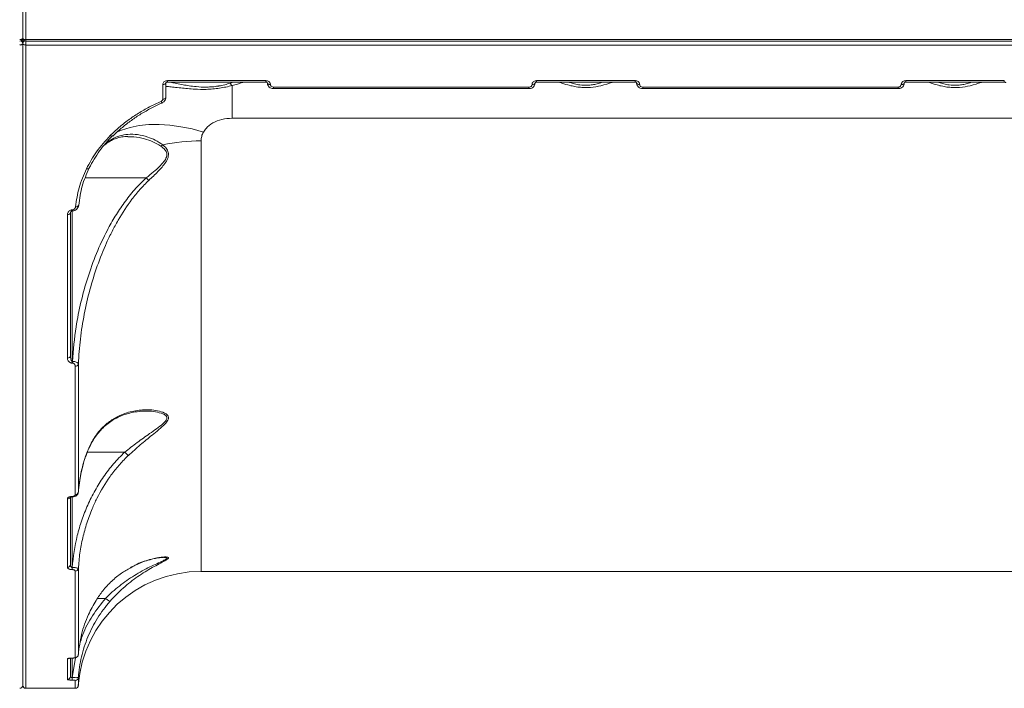
# Model space of a CAD drawing. Units: millimetres. Extents: x -4018 to 11902, y -5771 to 9148.
# Drawn here: x 6584 to 6904, y -1129 to -911 of the extents above; entities that cross this region are included whole.
import ezdxf

# ---------------------------------------------------------------- set-up
doc = ezdxf.new("R2010")
doc.units = ezdxf.units.MM
doc.layers.add('DiKom', color=7, linetype='Continuous', lineweight=0)

msp = doc.modelspace()

# ---------------------------------------------------------------- linework, layer by layer
at = {"layer": 'DiKom', "color": 7, "linetype": 'Continuous', "lineweight": 15}
for p, q in [((6584.94, -289.6), (6584.94, -917.23)), ((6585.94, -288.6), (6585.94, -917.73)), ((6584.94, -918.97), (6584.94, -917.23)), ((6585.94, -917.73), (7069.94, -917.73)), ((6585.94, -917.73), (6585.94, -918.23)), ((6585.94, -918.23), (7069.94, -918.23)), ((6585.94, -918.23), (6585.94, -919.47)), ((6584.94, -1127.6), (6584.94, -918.97)), ((7069.94, -919.47), (6585.94, -919.47)), ((6585.94, -919.47), (6585.94, -1128.6)), ((6631.94, -931.06), (6663.94, -931.06)), ((6631.94, -931.53), (6631.94, -931.06)), ((6663.94, -931.53), (6663.94, -931.06)), ((6751.94, -931.06), (6783.94, -931.06)), ((6751.94, -931.53), (6751.94, -931.06)), ((6783.94, -931.53), (6783.94, -931.06)), ((6871.94, -931.06), (6903.94, -931.06)), ((6871.94, -931.53), (6871.94, -931.06)), ((6903.94, -931.53), (6903.94, -931.06)), ((6630.44, -937.08), (6630.44, -932.34)), ((6631.44, -931.8), (6631.44, -936.54)), ((6631.94, -931.53), (6663.94, -931.53)), ((6652.4, -931.88), (6653.29, -931.53)), ((6652.94, -932.67), (6652.94, -943.26)), ((6666.44, -933.18), (6749.44, -933.18)), ((6666.44, -933.65), (6666.44, -933.18)), ((6666.44, -933.65), (6749.44, -933.65)), ((6749.44, -933.65), (6749.44, -933.18)), ((6751.94, -931.53), (6783.94, -931.53)), ((6786.44, -933.18), (6869.44, -933.18)), ((6786.44, -933.65), (6786.44, -933.18)), ((6786.44, -933.65), (6869.44, -933.65)), ((6869.44, -933.65), (6869.44, -933.18)), ((6871.94, -931.53), (6903.94, -931.53)), ((6630.29, -938.2), (6630.28, -938.21)), ((7002.94, -943.26), (6652.94, -943.26)), ((6642.89, -950.64), (6642.89, -1090.6)), ((6625.05, -962.66), (6605.3, -962.66)), ((6599.44, -1021.23), (6599.44, -974.6)), ((6600.44, -973.96), (6600.44, -1020.49)), ((6600.94, -973.07), (6601.03, -973.07)), ((6600.94, -973.44), (6600.94, -973.07)), ((6600.94, -973.44), (6601.03, -973.44)), ((6600.94, -973.44), (6600.94, -1022.31)), ((6601.03, -973.44), (6601.03, -973.07)), ((6600.94, -1022.31), (6601.06, -1022.31)), ((6600.94, -1022.31), (6600.94, -1022.87)), ((6601.06, -1022.87), (6600.94, -1022.87)), ((6601.06, -1022.31), (6601.06, -1022.87)), ((6602, -1065.65), (6602, -1023.89)), ((6603, -1023.19), (6603, -1064.86)), ((6618.1, -1051.84), (6605.9, -1051.84)), ((6599.44, -1089.24), (6599.44, -1067.07)), ((6600.44, -1066.22), (6600.44, -1088.33)), ((6600.94, -1066.23), (6600.97, -1066.23)), ((6600.94, -1066.38), (6600.94, -1066.23)), ((6600.94, -1066.38), (6600.97, -1066.38)), ((6600.94, -1066.38), (6600.94, -1089.31)), ((6600.97, -1066.38), (6600.97, -1066.23)), ((6630.82, -1086.04), (6630.67, -1086.05)), ((6600.94, -1089.31), (6601.04, -1089.31)), ((6600.94, -1089.31), (6600.94, -1090.02)), ((6601.04, -1090.02), (6600.94, -1090.02)), ((6601.04, -1089.31), (6601.04, -1090.02)), ((6602, -1118.55), (6602, -1090.52)), ((6603, -1089.67), (6603, -1117.64)), ((6642.89, -1090.6), (7012.99, -1090.6)), ((6611.83, -1099.35), (6609.22, -1099.35)), ((6599.44, -1125.73), (6599.44, -1119.08)), ((6600.44, -1118.9), (6600.44, -1124.74)), ((6600.94, -1118.76), (6600.99, -1118.76)), ((6600.94, -1118.79), (6600.94, -1118.76)), ((6600.94, -1118.79), (6600.99, -1118.79)), ((6600.94, -1118.79), (6600.94, -1125.11)), ((6600.99, -1118.79), (6600.99, -1118.76)), ((6601.02, -1125.11), (6602.04, -1118.67)), ((6600.94, -1125.11), (6601.02, -1125.11)), ((6600.94, -1125.11), (6600.94, -1125.92)), ((6601.02, -1125.92), (6600.94, -1125.92)), ((6601.02, -1125.11), (6601.02, -1125.92)), ((6602, -1128.6), (6602, -1126.03)), ((6603, -1125.11), (6603, -1127.67)), ((6585.94, -1128.6), (6602, -1128.6))]:
    msp.add_line(p, q, dxfattribs=at)
at = {"layer": 'DiKom', "color": 7, "linetype": 'Continuous', "lineweight": 15, "flags": 128}
for points in [[(6584.94, -917.23), (6584.92, -917.33), (6584.86, -917.42), (6584.77, -917.51), (6584.65, -917.59), (6584.49, -917.65), (6584.32, -917.69), (6584.13, -917.72), (6583.94, -917.73)], [(6585.94, -917.73), (6585.74, -917.72), (6585.56, -917.69), (6585.38, -917.65), (6585.23, -917.59), (6585.11, -917.51), (6585.02, -917.42), (6584.96, -917.33), (6584.94, -917.23)], [(6583.94, -919.47), (6584.13, -919.46), (6584.32, -919.43), (6584.49, -919.38), (6584.65, -919.32), (6584.77, -919.24), (6584.86, -919.16), (6584.92, -919.06), (6584.94, -918.97)], [(6584.94, -918.97), (6584.96, -919.06), (6585.02, -919.16), (6585.11, -919.24), (6585.23, -919.32), (6585.38, -919.38), (6585.56, -919.43), (6585.74, -919.46), (6585.94, -919.47)], [(6631.44, -931.8), (6631.42, -931.91), (6631.36, -932.01), (6631.27, -932.1), (6631.15, -932.18), (6630.99, -932.25), (6630.82, -932.3), (6630.63, -932.33), (6630.44, -932.34)], [(6664.44, -931.8), (6664.46, -931.91), (6664.52, -932.01), (6664.61, -932.1), (6664.73, -932.18), (6664.88, -932.25), (6665.06, -932.3), (6665.24, -932.33), (6665.44, -932.34)], [(6751.44, -931.8), (6751.42, -931.91), (6751.36, -932.01), (6751.27, -932.1), (6751.15, -932.18), (6750.99, -932.25), (6750.82, -932.3), (6750.63, -932.33), (6750.44, -932.34)], [(6784.44, -931.8), (6784.46, -931.91), (6784.52, -932.01), (6784.61, -932.1), (6784.73, -932.18), (6784.88, -932.25), (6785.06, -932.3), (6785.24, -932.33), (6785.44, -932.34)], [(6871.44, -931.8), (6871.42, -931.91), (6871.36, -932.01), (6871.27, -932.1), (6871.15, -932.18), (6870.99, -932.25), (6870.82, -932.3), (6870.63, -932.33), (6870.44, -932.34)], [(6631.44, -936.54), (6631.42, -936.64), (6631.36, -936.75), (6631.27, -936.84), (6631.15, -936.92), (6630.99, -936.99), (6630.82, -937.04), (6630.63, -937.07), (6630.44, -937.08)], [(6630.28, -938.21), (6630.26, -938.21), (6630.2, -938.2), (6630.14, -938.15), (6630.06, -938.07), (6629.98, -937.96), (6629.89, -937.83)], [(6643.65, -947.78), (6639.95, -946.77), (6636.3, -946.02), (6632.71, -945.53), (6629.24, -945.31), (6625.9, -945.36), (6622.74, -945.69), (6619.79, -946.28), (6617.07, -947.13), (6615.17, -947.95)], [(6614.1, -949.04), (6614.09, -949.06), (6614.01, -949.1), (6613.91, -949.12), (6613.8, -949.11), (6613.67, -949.07), (6613.53, -949.01), (6613.38, -948.92)], [(6606.55, -959.44), (6606.52, -959.54), (6606.46, -959.63), (6606.37, -959.7), (6606.25, -959.75), (6606.11, -959.77), (6605.96, -959.77), (6605.79, -959.75), (6605.62, -959.7)], [(6600.44, -973.96), (6600.42, -974.09), (6600.36, -974.21), (6600.27, -974.32), (6600.15, -974.41), (6599.99, -974.49), (6599.82, -974.55), (6599.63, -974.59), (6599.44, -974.6)]]:
    msp.add_lwpolyline(points, dxfattribs=at)
at = {"layer": 'DiKom', "color": 7, "linetype": 'Continuous', "lineweight": 15}
for centre, radius, start, end in [((6583.94, -917.23), 1, 270, 0), ((6584.06, -919), 0.878, 2.4808, 73.5093), ((6585.94, -917.23), 1, 180, 270), ((6585.83, -919.02), 0.897, 107.3527, 176.6571), ((6654.64, -930.93), 2.43, 202.8126, 225.6104), ((6628.73, -950.07), 2.49, 295.2028, 312.5655), ((6642.81, -1012.09), 61.45, 89.9305, 101.6444), ((6633, -955.32), 10.82, 222.6803, 228.958), ((6602.3, -971.2), 0.869, 257.6229, 338.4845), ((6599.55, -1020.34), 0.901, 262.8914, 350.4331), ((6602.1, -1022.97), 0.927, 263.9034, 345.8985), ((6602.06, -1064.71), 0.948, 266.2172, 350.4045), ((6599.48, -1066.07), 1, 267.8556, 334.6476), ((6599.48, -1088.29), 0.957, 267.3248, 357.0473), ((6602.04, -1089.55), 0.966, 267.6842, 352.7164), ((6642.89, -1130.6), 40, 90, 175.8039), ((6599.44, -1118.07), 1.01, 269.9288, 303.7277), ((6602.01, -1117.56), 0.99, 269.3809, 355.0383), ((6599.44, -1124.74), 0.997, 269.8055, 359.8038), ((6602, -1125.03), 0.997, 269.8419, 355.6114), ((6583.94, -1127.6), 1, 270, 0), ((6585.94, -1127.6), 1, 180, 270), ((6602, -1127.6), 1, 270, 355.8039)]:
    msp.add_arc(centre, radius, start, end, dxfattribs=at)
for points, knots in [([(6630.44, -932.34), (6630.45, -932.24), (6630.46, -932.01), (6630.64, -931.65), (6630.98, -931.32), (6631.43, -931.1), (6631.77, -931.08), (6631.94, -931.06)], [0, 0, 0, 0, 0.141847, 0.356729, 0.571335, 0.785718, 1, 1, 1, 1]), ([(6663.94, -931.06), (6664.05, -931.07), (6664.33, -931.08), (6664.75, -931.24), (6665.13, -931.52), (6665.39, -931.91), (6665.42, -932.19), (6665.44, -932.34)], [0, 0, 0, 0, 0.140622, 0.355101, 0.569864, 0.784874, 1, 1, 1, 1]), ([(6750.44, -932.34), (6750.45, -932.24), (6750.46, -932.01), (6750.64, -931.65), (6750.98, -931.32), (6751.43, -931.1), (6751.77, -931.08), (6751.94, -931.06)], [0, 0, 0, 0, 0.141847, 0.35673, 0.571337, 0.785717, 1, 1, 1, 1]), ([(6783.94, -931.06), (6784.05, -931.07), (6784.33, -931.08), (6784.75, -931.24), (6785.13, -931.52), (6785.39, -931.91), (6785.42, -932.19), (6785.44, -932.34)], [0, 0, 0, 0, 0.140619, 0.355101, 0.569863, 0.784875, 1, 1, 1, 1]), ([(6870.44, -932.34), (6870.45, -932.24), (6870.46, -932.01), (6870.64, -931.65), (6870.98, -931.32), (6871.43, -931.1), (6871.77, -931.08), (6871.94, -931.06)], [0, 0, 0, 0, 0.141847, 0.356731, 0.571336, 0.785719, 1, 1, 1, 1]), ([(6631.44, -931.8), (6631.44, -931.79), (6631.44, -931.76), (6631.51, -931.67), (6631.63, -931.59), (6631.78, -931.54), (6631.89, -931.54), (6631.94, -931.53)], [0, 0, 0, 0, 0.321302, 0.54335, 0.705339, 0.867074, 1, 1, 1, 1]), ([(6652.94, -932.67), (6652.3, -932.83), (6650.99, -933.14), (6648.9, -933.52), (6646.73, -933.79), (6643.98, -933.94), (6641.14, -933.87), (6638.43, -933.66), (6636.1, -933.41), (6634, -933.17), (6632.35, -933), (6631.71, -932.97), (6631.44, -932.95)], [0, 0, 0, 0, 0.075447, 0.152529, 0.228189, 0.306447, 0.443499, 0.544666, 0.648761, 0.776534, 0.908082, 1, 1, 1, 1]), ([(6632.7, -931.53), (6632.89, -931.57), (6633.43, -931.69), (6634.88, -932), (6636.81, -932.37), (6638.99, -932.74), (6641.49, -933.06), (6644.09, -933.2), (6646.53, -933.08), (6647.87, -932.92), (6649.23, -932.69), (6650.61, -932.4), (6651.8, -932.05), (6652.4, -931.88)], [0, 0, 0, 0, 0.072977, 0.206331, 0.343191, 0.447379, 0.554237, 0.692411, 0.762695, 0.835518, 0.845995, 0.921941, 1, 1, 1, 1]), ([(6656.58, -931.53), (6656.52, -931.56), (6655.49, -931.97), (6654.18, -932.33), (6652.94, -932.67)], [0, 0, 0, 0, 0.058411, 1, 1, 1, 1]), ([(6663.94, -931.54), (6663.97, -931.54), (6664.06, -931.53), (6664.19, -931.57), (6664.32, -931.63), (6664.4, -931.71), (6664.44, -931.78), (6664.44, -931.79), (6664.44, -931.8)], [0, 0, 0, 0, 0.083126, 0.232698, 0.388024, 0.554391, 0.74423, 1, 1, 1, 1]), ([(6664.46, -931.84), (6664.45, -931.89), (6664.43, -932.16), (6664.62, -932.64), (6665.03, -933.18), (6665.64, -933.53), (6666.14, -933.68), (6666.41, -933.64), (6666.44, -933.64)], [0, 0, 0, 0, 0.053064, 0.277668, 0.500585, 0.730407, 0.973318, 1, 1, 1, 1]), ([(6665.44, -932.34), (6665.44, -932.45), (6665.46, -932.56), (6665.56, -932.76), (6665.64, -932.86), (6665.92, -933.09), (6666.17, -933.18), (6666.44, -933.18)], [0, 0, 0, 0, 0.25, 0.25, 0.5, 0.5, 1, 1, 1, 1]), ([(6749.44, -933.64), (6749.5, -933.64), (6749.81, -933.66), (6750.36, -933.49), (6750.96, -933.08), (6751.32, -932.51), (6751.47, -932.05), (6751.43, -931.82), (6751.43, -931.81)], [0, 0, 0, 0, 0.056316, 0.308414, 0.54159, 0.764868, 0.980685, 1, 1, 1, 1]), ([(6749.44, -933.18), (6749.57, -933.18), (6749.7, -933.16), (6749.94, -933.08), (6750.05, -933.01), (6750.33, -932.78), (6750.44, -932.56), (6750.44, -932.34)], [0, 0, 0, 0, 0.25, 0.25, 0.5, 0.5, 1, 1, 1, 1]), ([(6751.44, -931.8), (6751.44, -931.79), (6751.44, -931.76), (6751.51, -931.67), (6751.63, -931.59), (6751.78, -931.54), (6751.89, -931.54), (6751.94, -931.53)], [0, 0, 0, 0, 0.321303, 0.543352, 0.705338, 0.867073, 1, 1, 1, 1]), ([(6776.58, -931.53), (6776.52, -931.56), (6775.47, -931.98), (6773.12, -932.71), (6770.04, -933.26), (6767.59, -933.33), (6765.72, -933.21), (6763.87, -932.91), (6761.78, -932.39), (6760.24, -931.9), (6759.39, -931.57), (6759.3, -931.53)], [0, 0, 0, 0, 0.013473, 0.235157, 0.422647, 0.516326, 0.613443, 0.713659, 0.816525, 0.979268, 1, 1, 1, 1]), ([(6762.49, -931.53), (6762.58, -931.57), (6763.12, -931.79), (6764.3, -932.12), (6766.21, -932.53), (6767.95, -932.61), (6769.57, -932.5), (6770.85, -932.29), (6772.23, -931.96), (6772.97, -931.66), (6773.28, -931.53)], [0, 0, 0, 0, 0.030571, 0.181266, 0.336006, 0.557501, 0.616505, 0.754706, 0.897508, 1, 1, 1, 1]), ([(6783.94, -931.54), (6783.97, -931.54), (6784.06, -931.53), (6784.19, -931.57), (6784.32, -931.63), (6784.4, -931.71), (6784.44, -931.78), (6784.44, -931.79), (6784.44, -931.8)], [0, 0, 0, 0, 0.083119, 0.232698, 0.388021, 0.554389, 0.74423, 1, 1, 1, 1]), ([(6784.46, -931.84), (6784.45, -931.89), (6784.43, -932.16), (6784.62, -932.64), (6785.03, -933.18), (6785.64, -933.53), (6786.14, -933.68), (6786.41, -933.64), (6786.44, -933.64)], [0, 0, 0, 0, 0.053064, 0.277667, 0.500587, 0.730407, 0.97332, 1, 1, 1, 1]), ([(6785.44, -932.34), (6785.44, -932.45), (6785.46, -932.56), (6785.56, -932.76), (6785.64, -932.86), (6785.92, -933.09), (6786.17, -933.18), (6786.44, -933.18)], [0, 0, 0, 0, 0.25, 0.25, 0.5, 0.5, 1, 1, 1, 1]), ([(6869.44, -933.64), (6869.5, -933.64), (6869.81, -933.66), (6870.36, -933.49), (6870.96, -933.08), (6871.32, -932.51), (6871.47, -932.05), (6871.43, -931.82), (6871.43, -931.81)], [0, 0, 0, 0, 0.056317, 0.308415, 0.541591, 0.764868, 0.980685, 1, 1, 1, 1]), ([(6869.44, -933.18), (6869.57, -933.18), (6869.7, -933.16), (6869.94, -933.08), (6870.05, -933.01), (6870.33, -932.78), (6870.44, -932.56), (6870.44, -932.34)], [0, 0, 0, 0, 0.25, 0.25, 0.5, 0.5, 1, 1, 1, 1]), ([(6871.44, -931.8), (6871.44, -931.79), (6871.44, -931.76), (6871.51, -931.67), (6871.63, -931.59), (6871.78, -931.54), (6871.89, -931.54), (6871.94, -931.53)], [0, 0, 0, 0, 0.321304, 0.543352, 0.705338, 0.867073, 1, 1, 1, 1]), ([(6896.58, -931.53), (6896.52, -931.56), (6895.47, -931.98), (6893.12, -932.71), (6890.04, -933.26), (6887.59, -933.33), (6885.72, -933.21), (6883.87, -932.91), (6881.78, -932.39), (6880.24, -931.9), (6879.39, -931.57), (6879.3, -931.53)], [0, 0, 0, 0, 0.013473, 0.235157, 0.422647, 0.516326, 0.613443, 0.713659, 0.816525, 0.979268, 1, 1, 1, 1]), ([(6882.49, -931.53), (6882.58, -931.57), (6883.12, -931.79), (6884.3, -932.12), (6886.21, -932.53), (6887.95, -932.61), (6889.57, -932.5), (6890.85, -932.29), (6892.23, -931.96), (6892.97, -931.66), (6893.28, -931.53)], [0, 0, 0, 0, 0.030571, 0.181266, 0.336006, 0.557501, 0.616505, 0.754706, 0.897508, 1, 1, 1, 1]), ([(6903.94, -931.54), (6903.97, -931.54), (6904.06, -931.53), (6904.19, -931.57), (6904.32, -931.63), (6904.4, -931.71), (6904.44, -931.78), (6904.44, -931.79), (6904.44, -931.8)], [0, 0, 0, 0, 0.083119, 0.232699, 0.38802, 0.554387, 0.74423, 1, 1, 1, 1]), ([(6629.89, -937.83), (6629.99, -937.78), (6630.18, -937.68), (6630.37, -937.44), (6630.43, -937.23), (6630.44, -937.11), (6630.44, -937.08)], [0, 0, 0, 0, 0.305697, 0.611604, 0.918029, 1, 1, 1, 1]), ([(6630.27, -938.19), (6630.36, -938.16), (6630.66, -938.05), (6631.06, -937.67), (6631.39, -937.12), (6631.41, -936.72), (6631.42, -936.54)], [0, 0, 0, 0, 0.120359, 0.441798, 0.749244, 1, 1, 1, 1]), ([(6613.38, -948.92), (6614.29, -948.04), (6616.12, -946.27), (6619.19, -943.85), (6622.5, -941.61), (6626.06, -939.57), (6628.61, -938.41), (6629.89, -937.83)], [0, 0, 0, 0, 0.197835, 0.395502, 0.593168, 0.796584, 1, 1, 1, 1]), ([(6614.18, -949.11), (6614.33, -948.96), (6615.28, -947.95), (6617.29, -946.21), (6620.19, -943.94), (6623.33, -941.86), (6626.68, -939.99), (6629.02, -938.8), (6630.28, -938.3), (6630.33, -938.29)], [0, 0, 0, 0, 0.034261, 0.224471, 0.415932, 0.608216, 0.800815, 0.993048, 1, 1, 1, 1]), ([(6652.94, -943.26), (6651.83, -943.33), (6649.62, -943.49), (6646.67, -944.69), (6644.66, -946.22), (6643.92, -947.37), (6643.65, -947.78)], [0, 0, 0, 0, 0.288565, 0.57163, 0.847039, 1, 1, 1, 1]), ([(6605.62, -959.7), (6606.65, -957.82), (6608.73, -954.02), (6611.82, -950.63), (6613.38, -948.92)], [0, 0, 0, 0, 0.49417, 1, 1, 1, 1]), ([(6614.16, -948.89), (6612.66, -950.53), (6609.62, -953.84), (6607.58, -957.56), (6606.55, -959.44)], [0, 0, 0, 0, 0.494166, 1, 1, 1, 1]), ([(6611.57, -951.93), (6612.04, -951.58), (6613, -950.85), (6614.54, -950.08), (6616.23, -949.52), (6617.76, -949.23), (6618.76, -949.25), (6619.11, -949.25)], [0, 0, 0, 0, 0.198188, 0.410306, 0.634689, 0.870459, 1, 1, 1, 1]), ([(6612.07, -951.34), (6612.69, -950.89), (6614.08, -949.87), (6616.44, -948.93), (6619.21, -948.4), (6622.27, -948.5), (6625.27, -949.22), (6628.06, -950.34), (6629.62, -951.38), (6630.41, -951.91)], [0, 0, 0, 0, 0.113979, 0.256383, 0.401837, 0.568343, 0.738526, 0.868313, 1, 1, 1, 1]), ([(6629.79, -952.33), (6628.94, -951.84), (6627.23, -950.85), (6624.26, -949.87), (6621.53, -949.25), (6619.76, -949.28), (6619.11, -949.3)], [0, 0, 0, 0, 0.248463, 0.500988, 0.814031, 1, 1, 1, 1]), ([(6643.65, -947.78), (6643.39, -948.23), (6643.21, -948.7), (6643.02, -949.42), (6642.97, -949.66), (6642.9, -950.15), (6642.89, -950.4), (6642.89, -950.64)], [0, 0, 0, 0, 0.5, 0.5, 0.75, 0.75, 1, 1, 1, 1]), ([(6625.05, -962.66), (6625.86, -962), (6627.3, -960.83), (6629.28, -959.11), (6630.77, -957.54), (6631.67, -956.09), (6631.8, -955.14), (6631.67, -954.31), (6631.13, -953.32), (6630.28, -952.69), (6629.79, -952.33)], [0, 0, 0, 0, 0.201048, 0.358393, 0.514941, 0.6385, 0.721777, 0.74496, 0.851269, 1, 1, 1, 1]), ([(6630.41, -951.91), (6630.83, -952.24), (6631.22, -952.61), (6631.7, -953.23), (6631.84, -953.45), (6632.07, -953.92), (6632.17, -954.16), (6632.25, -954.55), (6632.27, -954.68), (6632.29, -954.94), (6632.3, -955.07), (6632.28, -955.48), (6632.23, -955.75), (6631.99, -956.58), (6631.71, -957.12), (6631.02, -958.17), (6630.62, -958.68), (6629.77, -959.67), (6629.31, -960.15), (6628.38, -961.11), (6627.89, -961.59), (6626.91, -962.54), (6626.41, -963.01), (6625.9, -963.48)], [0, 0, 0, 0, 0.125, 0.125, 0.1875, 0.1875, 0.25, 0.25, 0.28125, 0.28125, 0.3125, 0.3125, 0.375, 0.375, 0.5, 0.5, 0.625, 0.625, 0.75, 0.75, 0.875, 0.875, 1, 1, 1, 1]), ([(6602.11, -972.05), (6602.39, -969.99), (6602.95, -965.81), (6604.72, -961.76), (6605.62, -959.7)], [0, 0, 0, 0, 0.493871, 1, 1, 1, 1]), ([(6606.55, -959.44), (6605.68, -961.4), (6603.94, -965.36), (6603.39, -969.45), (6603.11, -971.52)], [0, 0, 0, 0, 0.493817, 1, 1, 1, 1]), ([(6601.06, -1022.31), (6601.38, -1018.56), (6601.94, -1012.09), (6603.77, -1003.04), (6605.95, -995.07), (6608.78, -987.23), (6611.86, -980.55), (6614.95, -975.07), (6617.89, -970.66), (6621.17, -966.43), (6623.76, -963.91), (6625.05, -962.66)], [0, 0, 0, 0, 0.172162, 0.296945, 0.421721, 0.549577, 0.677393, 0.756949, 0.836485, 0.918274, 1, 1, 1, 1]), ([(6625.9, -963.48), (6624.88, -964.43), (6623.93, -965.43), (6622.11, -967.48), (6621.25, -968.54), (6618.78, -971.8), (6617.29, -974.08), (6615.25, -977.63), (6614.59, -978.83), (6613.35, -981.28), (6612.76, -982.51), (6611.07, -986.24), (6610.07, -988.76), (6608.26, -993.86), (6607.46, -996.45), (6606.05, -1001.67), (6605.44, -1004.3), (6604.41, -1009.64), (6603.99, -1012.34), (6603.34, -1017.75), (6603.12, -1020.47), (6603, -1023.19)], [0, 0, 0, 0, 0.0625, 0.0625, 0.125, 0.125, 0.25, 0.25, 0.3125, 0.3125, 0.375, 0.375, 0.5, 0.5, 0.625, 0.625, 0.75, 0.75, 0.875, 0.875, 1, 1, 1, 1]), ([(6601.03, -973.43), (6601.22, -973.42), (6601.62, -973.4), (6602.2, -973.12), (6602.7, -972.65), (6603.03, -972.08), (6603.06, -971.67), (6603.07, -971.51)], [0, 0, 0, 0, 0.168949, 0.373394, 0.589078, 0.832181, 1, 1, 1, 1]), ([(6601.03, -973.07), (6601.1, -973.07), (6601.26, -973.06), (6601.52, -972.96), (6601.81, -972.76), (6602.04, -972.44), (6602.09, -972.18), (6602.11, -972.05)], [0, 0, 0, 0, 0.101083, 0.261347, 0.460707, 0.726552, 1, 1, 1, 1]), ([(6599.44, -974.6), (6599.46, -974.4), (6599.5, -974.03), (6599.8, -973.56), (6600.19, -973.26), (6600.58, -973.1), (6600.83, -973.08), (6600.94, -973.07)], [0, 0, 0, 0, 0.279174, 0.529418, 0.721635, 0.879428, 1, 1, 1, 1]), ([(6600.44, -974.04), (6600.44, -974), (6600.43, -973.86), (6600.5, -973.67), (6600.67, -973.51), (6600.81, -973.46), (6600.89, -973.44), (6600.96, -973.44), (6601.02, -973.45), (6601.05, -973.46), (6601.06, -973.46)], [0, 0, 0, 0, 0.171864, 0.586874, 0.784197, 0.865357, 0.905947, 0.940598, 0.978163, 1, 1, 1, 1]), ([(6600.44, -1020.49), (6600.45, -1020.81), (6600.47, -1021.28), (6600.59, -1021.83), (6600.7, -1022.11), (6600.81, -1022.25), (6600.89, -1022.3), (6600.92, -1022.31), (6600.94, -1022.31)], [0, 0, 0, 0, 0.495876, 0.719765, 0.870262, 0.951025, 0.975905, 1, 1, 1, 1]), ([(6600.94, -1022.87), (6600.84, -1022.86), (6600.62, -1022.85), (6600.27, -1022.72), (6599.92, -1022.47), (6599.56, -1022), (6599.44, -1021.56), (6599.44, -1021.26), (6599.44, -1021.23)], [0, 0, 0, 0, 0.093375, 0.208746, 0.372083, 0.579304, 0.953647, 1, 1, 1, 1]), ([(6601.06, -1022.31), (6601.18, -1022.31), (6601.46, -1022.33), (6601.89, -1022.4), (6602.34, -1022.54), (6602.75, -1022.76), (6602.96, -1022.99), (6602.99, -1023.15), (6603, -1023.19)], [0, 0, 0, 0, 0.11372, 0.249348, 0.422716, 0.613495, 0.884829, 1, 1, 1, 1]), ([(6602, -1023.89), (6602, -1023.78), (6601.98, -1023.67), (6601.92, -1023.46), (6601.87, -1023.36), (6601.73, -1023.16), (6601.64, -1023.06), (6601.45, -1022.96), (6601.38, -1022.93), (6601.23, -1022.88), (6601.14, -1022.87), (6601.06, -1022.87)], [0, 0, 0, 0, 0.25, 0.25, 0.5, 0.5, 0.75, 0.75, 0.875, 0.875, 1, 1, 1, 1]), ([(6605.75, -1052.1), (6606.37, -1050.66), (6607.38, -1048.31), (6609.25, -1045.61), (6611.28, -1043.31), (6613.87, -1041.23), (6617.41, -1039.36), (6621.59, -1038.18), (6625.57, -1037.95), (6628.81, -1038.3), (6630.79, -1038.9), (6631.98, -1039.7), (6632.39, -1040.52), (6632.13, -1041.56), (6631.02, -1042.91), (6629.21, -1044.51), (6626.48, -1046.68), (6623.13, -1049.4), (6620.57, -1051.72), (6619.28, -1052.88)], [0, 0, 0, 0, 0.074252, 0.121008, 0.167801, 0.23855, 0.309415, 0.407005, 0.504674, 0.560904, 0.616851, 0.648471, 0.67538, 0.70245, 0.738674, 0.787639, 0.836822, 0.918412, 1, 1, 1, 1]), ([(6605.78, -1052.19), (6605.83, -1052.06), (6606.11, -1051.25), (6606.78, -1049.82), (6607.79, -1047.94), (6608.97, -1046.18), (6610.3, -1044.59), (6611.82, -1043.12), (6613.53, -1041.8), (6615.43, -1040.67), (6617.5, -1039.75), (6619.74, -1039.06), (6622.12, -1038.64), (6623.89, -1038.48), (6624.82, -1038.52), (6624.92, -1038.52)], [0, 0, 0, 0, 0.01282, 0.0829, 0.155599, 0.230794, 0.308139, 0.387831, 0.47565, 0.567358, 0.663955, 0.765935, 0.873349, 0.985745, 1, 1, 1, 1]), ([(6618.1, -1051.84), (6619.43, -1050.78), (6622.11, -1048.65), (6625.62, -1046.19), (6628.47, -1044.2), (6630.39, -1042.77), (6631.58, -1041.54), (6631.87, -1040.59), (6631.42, -1039.86), (6630.17, -1039.16), (6628.05, -1038.71), (6626.14, -1038.45), (6625.08, -1038.54), (6624.93, -1038.55)], [0, 0, 0, 0, 0.165148, 0.332974, 0.429979, 0.528593, 0.597548, 0.647447, 0.697313, 0.757832, 0.868382, 0.982079, 1, 1, 1, 1]), ([(6601.04, -1089.31), (6601.29, -1085.8), (6601.84, -1082.35), (6603.08, -1077.28), (6603.57, -1075.6), (6604.41, -1073.12), (6604.71, -1072.29), (6605.35, -1070.65), (6605.69, -1069.83), (6606.76, -1067.41), (6607.56, -1065.82), (6609.27, -1062.74), (6610.2, -1061.26), (6612.2, -1058.38), (6613.27, -1056.99), (6615.57, -1054.33), (6616.79, -1053.06), (6618.1, -1051.84)], [0, 0, 0, 0, 0.25, 0.25, 0.375, 0.375, 0.4375, 0.4375, 0.5, 0.5, 0.625, 0.625, 0.75, 0.75, 0.875, 0.875, 1, 1, 1, 1]), ([(6603, -1064.86), (6603.22, -1062.84), (6603.64, -1058.86), (6604.83, -1054.64), (6605.63, -1052.45), (6605.75, -1052.1)], [0, 0, 0, 0, 0.466532, 0.91501, 1, 1, 1, 1]), ([(6603.5, -1060.66), (6603.71, -1059.52), (6604.16, -1057.15), (6604.96, -1054.32), (6605.61, -1052.67), (6605.8, -1052.19)], [0, 0, 0, 0, 0.39567, 0.823363, 1, 1, 1, 1]), ([(6605.75, -1052.1), (6605.76, -1052.1), (6605.78, -1052.13), (6605.76, -1052.15), (6605.74, -1052.17)], [0, 0, 0, 0, 0.21853, 1, 1, 1, 1]), ([(6618.1, -1051.84), (6618.1, -1051.84), (6618.1, -1051.84), (6618.1, -1051.84), (6618.1, -1051.84), (6618.1, -1051.84), (6618.1, -1051.84), (6618.1, -1051.84), (6618.1, -1051.84), (6618.1, -1051.84)], [0, 0, 0, 0, 0.000001070371, 0.000001070371, 0.000001070371, 0.000002490409, 0.000002490409, 0.000002490409, 0.000003605017, 0.000003605017, 0.000003605017, 0.000003605017]), ([(6618.1, -1051.84), (6618.26, -1052), (6618.57, -1052.31), (6618.94, -1052.64), (6619.17, -1052.81), (6619.25, -1052.87), (6619.28, -1052.88)], [0, 0, 0, 0, 0.325265, 0.650532, 0.892549, 1, 1, 1, 1]), ([(6619.28, -1052.88), (6619.04, -1053.11), (6617.82, -1054.28), (6615.75, -1056.52), (6612.38, -1060.84), (6609.63, -1065.46), (6607.27, -1070.6), (6605.7, -1074.86), (6604.38, -1079.67), (6603.42, -1084.62), (6603.14, -1087.99), (6603, -1089.67)], [0, 0, 0, 0, 0.024295, 0.122248, 0.220217, 0.421516, 0.511888, 0.632235, 0.752591, 0.876295, 1, 1, 1, 1]), ([(6603, -1064.89), (6603.01, -1064.82), (6603.05, -1063.49), (6603.21, -1062.07), (6603.48, -1060.75), (6603.5, -1060.66)], [0, 0, 0, 0, 0.053552, 0.933196, 1, 1, 1, 1]), ([(6600.97, -1066.37), (6601.01, -1066.38), (6601.28, -1066.39), (6601.82, -1066.28), (6602.43, -1065.97), (6602.83, -1065.51), (6603.01, -1065.1), (6602.98, -1064.87), (6602.98, -1064.81)], [0, 0, 0, 0, 0.035852, 0.275455, 0.547184, 0.753001, 0.940831, 1, 1, 1, 1]), ([(6599.44, -1067.07), (6599.45, -1066.99), (6599.48, -1066.82), (6599.69, -1066.58), (6600.03, -1066.39), (6600.46, -1066.26), (6600.78, -1066.24), (6600.94, -1066.23)], [0, 0, 0, 0, 0.189035, 0.404527, 0.606854, 0.803374, 1, 1, 1, 1]), ([(6600.34, -1066.51), (6600.34, -1066.52), (6600.34, -1066.52), (6600.41, -1066.47), (6600.56, -1066.42), (6600.76, -1066.39), (6600.96, -1066.38), (6601.08, -1066.39), (6601.12, -1066.39)], [0, 0, 0, 0, 0.10726, 0.310695, 0.504385, 0.687053, 0.877834, 1, 1, 1, 1]), ([(6600.97, -1066.23), (6601.08, -1066.23), (6601.3, -1066.21), (6601.59, -1066.12), (6601.82, -1065.99), (6601.97, -1065.83), (6601.99, -1065.71), (6602, -1065.65)], [0, 0, 0, 0, 0.195151, 0.390096, 0.59328, 0.811116, 1, 1, 1, 1]), ([(6611.83, -1099.36), (6611.83, -1099.36), (6613.26, -1097.9), (6616.33, -1095.19), (6621.23, -1091.8), (6625.38, -1089.54), (6628.52, -1088.06), (6630.41, -1087.2), (6631.59, -1086.58), (6631.8, -1086.3), (6631.69, -1086.12), (6631.42, -1086.03), (6630.95, -1086.04), (6630.82, -1086.04)], [0, 0, 0, 0, 0.000035, 0.196704, 0.398591, 0.605741, 0.700937, 0.797717, 0.866075, 0.914658, 0.924692, 0.978058, 1, 1, 1, 1]), ([(6619.82, -1089.45), (6620.58, -1089.05), (6622.17, -1088.22), (6624.51, -1087.31), (6626.67, -1086.66), (6628.37, -1086.28), (6629.6, -1086.09), (6630.39, -1086.02), (6630.71, -1086.02), (6630.81, -1086.02)], [0, 0, 0, 0, 0.192724, 0.40354, 0.593312, 0.73165, 0.849021, 0.949619, 1, 1, 1, 1]), ([(6620.01, -1089.41), (6620.51, -1089.11), (6622.53, -1087.87), (6625.69, -1086.83), (6628.76, -1086.12), (6630.67, -1085.9), (6631.79, -1085.89), (6632.23, -1086.03), (6632.33, -1086.23), (6632.13, -1086.54), (6631.05, -1087.2), (6629.89, -1087.81), (6629.22, -1088.17)], [0, 0, 0, 0, 0.078052, 0.313853, 0.479316, 0.56425, 0.648695, 0.718301, 0.731566, 0.795677, 0.883072, 1, 1, 1, 1]), ([(6600.94, -1090.02), (6600.87, -1090.02), (6600.63, -1090.02), (6600.23, -1089.95), (6599.82, -1089.79), (6599.51, -1089.55), (6599.46, -1089.35), (6599.44, -1089.24)], [0, 0, 0, 0, 0.079629, 0.275719, 0.470753, 0.710537, 1, 1, 1, 1]), ([(6600.44, -1088.33), (6600.45, -1088.47), (6600.46, -1088.7), (6600.56, -1088.99), (6600.67, -1089.17), (6600.78, -1089.26), (6600.86, -1089.3), (6600.92, -1089.31), (6600.94, -1089.31)], [0, 0, 0, 0, 0.35094, 0.618242, 0.802892, 0.879319, 0.949216, 1, 1, 1, 1]), ([(6601.04, -1089.31), (6601.14, -1089.31), (6601.44, -1089.33), (6601.93, -1089.37), (6602.46, -1089.45), (6602.85, -1089.54), (6602.98, -1089.62), (6602.99, -1089.67), (6603, -1089.67)], [0, 0, 0, 0, 0.089184, 0.293647, 0.489606, 0.716377, 0.954585, 1, 1, 1, 1]), ([(6602, -1090.52), (6601.98, -1090.45), (6601.95, -1090.32), (6601.75, -1090.17), (6601.49, -1090.07), (6601.24, -1090.03), (6601.09, -1090.02), (6601.04, -1090.02)], [0, 0, 0, 0, 0.302578, 0.534685, 0.725464, 0.917103, 1, 1, 1, 1]), ([(6608.76, -1100), (6609.48, -1098.93), (6611.03, -1096.63), (6613.83, -1093.69), (6616.86, -1091.13), (6618.99, -1089.97), (6620.01, -1089.41)], [0, 0, 0, 0, 0.227212, 0.491441, 0.756105, 1, 1, 1, 1]), ([(6629.22, -1088.17), (6628.5, -1088.55), (6626.29, -1089.72), (6622.31, -1092.18), (6618.37, -1095.24), (6615.39, -1098.03), (6614, -1099.55), (6613.31, -1100.31)], [0, 0, 0, 0, 0.139905, 0.430292, 0.720545, 0.860303, 1, 1, 1, 1]), ([(6603, -1117.64), (6603.27, -1115.44), (6603.84, -1110.97), (6605.92, -1105.02), (6607.9, -1101.51), (6608.76, -1100)], [0, 0, 0, 0, 0.355859, 0.72148, 1, 1, 1, 1]), ([(6613.31, -1100.31), (6611.79, -1102.04), (6610.43, -1103.87), (6608.64, -1106.77), (6608.08, -1107.75), (6607.04, -1109.78), (6606.56, -1110.81), (6605.68, -1112.93), (6605.29, -1114), (6604.59, -1116.18), (6604.28, -1117.28), (6603.5, -1120.59), (6603.16, -1122.84), (6603, -1125.11)], [0, 0, 0, 0, 0.25, 0.25, 0.375, 0.375, 0.5, 0.5, 0.625, 0.625, 0.75, 0.75, 1, 1, 1, 1]), ([(6603.69, -1113.37), (6603.92, -1112.61), (6604.84, -1109.68), (6607.48, -1104.86), (6610.37, -1101.21), (6611.83, -1099.35)], [0, 0, 0, 0, 0.145324, 0.567327, 1, 1, 1, 1]), ([(6611.83, -1099.35), (6611.83, -1099.35), (6611.83, -1099.35), (6611.83, -1099.36), (6611.83, -1099.36), (6611.83, -1099.36), (6611.83, -1099.36), (6611.83, -1099.36), (6611.83, -1099.36), (6611.83, -1099.36)], [0, 0, 0, 0, 0.000001294683, 0.000001294683, 0.000001294683, 0.000002339409, 0.000002339409, 0.000002339409, 0.000002704457, 0.000002704457, 0.000002704457, 0.000002704457]), ([(6611.83, -1099.36), (6612, -1099.5), (6612.17, -1099.64), (6612.49, -1099.88), (6612.64, -1099.99), (6612.91, -1100.16), (6613.02, -1100.22), (6613.21, -1100.3), (6613.27, -1100.32), (6613.31, -1100.31)], [0, 0, 0, 0, 0.25, 0.25, 0.5, 0.5, 0.75, 0.75, 1, 1, 1, 1]), ([(6599.44, -1119.08), (6599.46, -1119.05), (6599.49, -1118.98), (6599.75, -1118.88), (6600.13, -1118.81), (6600.55, -1118.77), (6600.83, -1118.76), (6600.94, -1118.76)], [0, 0, 0, 0, 0.215039, 0.429971, 0.644709, 0.859222, 1, 1, 1, 1]), ([(6599.99, -1118.89), (6599.99, -1118.89), (6599.98, -1118.89), (6600.01, -1118.88), (6600.09, -1118.86), (6600.27, -1118.83), (6600.54, -1118.8), (6600.79, -1118.78), (6600.93, -1118.79), (6600.94, -1118.79)], [0, 0, 0, 0, 0.001076, 0.113856, 0.262695, 0.446616, 0.692224, 0.973038, 1, 1, 1, 1]), ([(6600.99, -1118.79), (6600.99, -1118.79), (6601.18, -1118.8), (6601.57, -1118.76), (6602.04, -1118.69), (6602.42, -1118.54), (6602.72, -1118.31), (6602.93, -1118.01), (6602.97, -1117.77), (6602.99, -1117.65)], [0, 0, 0, 0, 0.000169, 0.200344, 0.422539, 0.600053, 0.733021, 0.867786, 1, 1, 1, 1]), ([(6600.99, -1118.76), (6601.07, -1118.76), (6601.26, -1118.76), (6601.54, -1118.73), (6601.79, -1118.68), (6601.97, -1118.62), (6601.99, -1118.57), (6602, -1118.55)], [0, 0, 0, 0, 0.142264, 0.357092, 0.57155, 0.785713, 1, 1, 1, 1]), ([(6600.94, -1125.92), (6600.74, -1125.92), (6600.53, -1125.91), (6600.26, -1125.9), (6600.17, -1125.89), (6600.01, -1125.88), (6599.93, -1125.87), (6599.8, -1125.85), (6599.73, -1125.84), (6599.63, -1125.82), (6599.58, -1125.81), (6599.48, -1125.78), (6599.44, -1125.76), (6599.44, -1125.73)], [0, 0, 0, 0, 0.25, 0.25, 0.375, 0.375, 0.5, 0.5, 0.625, 0.625, 0.75, 0.75, 1, 1, 1, 1]), ([(6600.44, -1124.74), (6600.44, -1124.78), (6600.46, -1124.87), (6600.54, -1124.98), (6600.67, -1125.06), (6600.78, -1125.1), (6600.87, -1125.11), (6600.91, -1125.11), (6600.94, -1125.11)], [0, 0, 0, 0, 0.255347, 0.49889, 0.716738, 0.861622, 0.90702, 1, 1, 1, 1]), ([(6601.02, -1125.11), (6601.14, -1125.12), (6601.47, -1125.13), (6602.01, -1125.14), (6602.55, -1125.14), (6602.92, -1125.13), (6602.97, -1125.12), (6603, -1125.11)], [0, 0, 0, 0, 0.113171, 0.325932, 0.547982, 0.775436, 1, 1, 1, 1]), ([(6602, -1126.03), (6602, -1126.02), (6601.98, -1126), (6601.88, -1125.97), (6601.81, -1125.96), (6601.63, -1125.94), (6601.52, -1125.93), (6601.28, -1125.92), (6601.15, -1125.92), (6601.02, -1125.92)], [0, 0, 0, 0, 0.25, 0.25, 0.5, 0.5, 0.75, 0.75, 1, 1, 1, 1])]:
    msp.add_open_spline(points, degree=3, knots=knots, dxfattribs=at)

doc.saveas('drawing.dxf')
